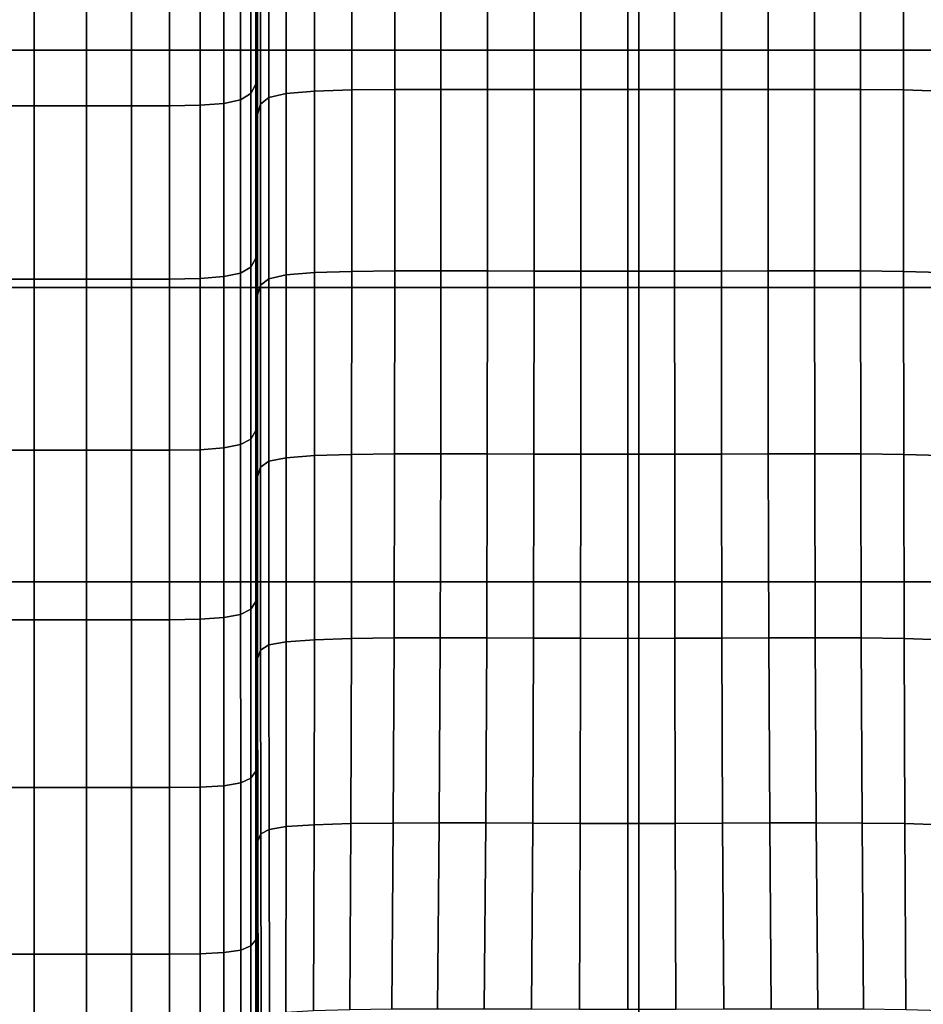
# Model space of a CAD drawing. Units: inches. Extents: x 0 to 14.6, y 0 to 22.4.
# Drawn here: x 6.1 to 7.9, y 5.5 to 7.5 of the extents above; entities that cross this region are included whole.
import ezdxf

# ---------------------------------------------------------------- set-up
doc = ezdxf.new("R2010")
doc.units = ezdxf.units.IN
doc.header["$MEASUREMENT"] = 0

msp = doc.modelspace()

# ---------------------------------------------------------------- linework, layer by layer
for points in [[(3.0292, 10.9709, 6.3795), (3.0292, 6.9652, 3.3608), (11.5464, 6.9652, 3.3608), (11.5464, 10.9709, 6.3795)], [(3.3896, 7.4393, 2.4714), (3.3896, 8.4717, 3.2135), (7.3005, 8.4717, 3.2135), (7.3005, 7.4393, 2.4714)], [(7.3005, 7.4393, 2.4714), (7.3005, 8.4717, 3.2135), (11.2113, 8.4717, 3.2135), (11.2113, 7.4393, 2.4714)], [(6.5386, 7.4841, 4.3769), (6.5386, 7.5377, 4.3052), (6.5386, 7.8924, 4.5861), (6.5386, 7.8376, 4.6572)], [(6.5386, 7.4357, 4.4415), (6.5386, 7.4841, 4.3769), (6.5386, 7.8376, 4.6572), (6.5386, 7.7883, 4.7213)], [(6.5386, 7.3988, 4.4908), (6.5386, 7.4357, 4.4415), (6.5386, 7.7883, 4.7213), (6.5386, 7.7506, 4.7701)], [(6.5353, 7.3717, 4.527), (6.5386, 7.3988, 4.4908), (6.5386, 7.7506, 4.7701), (6.5353, 7.7229, 4.806)], [(6.5252, 7.3528, 4.5523), (6.5353, 7.3717, 4.527), (6.5353, 7.7229, 4.806), (6.5252, 7.7037, 4.831)], [(6.5956, 7.353, 3.7955), (6.6527, 7.3578, 3.7886), (6.6527, 7.7176, 4.0649), (6.5956, 7.7127, 4.0715)], [(6.6527, 7.3578, 3.7886), (6.7269, 7.3603, 3.7851), (6.7269, 7.7201, 4.0615), (6.6527, 7.7176, 4.0649)], [(6.7269, 7.3603, 3.7851), (6.8129, 7.3612, 3.7837), (6.8129, 7.7209, 4.0603), (6.7269, 7.7201, 4.0615)], [(6.8129, 7.3612, 3.7837), (6.9051, 7.3612, 3.7836), (6.9051, 7.721, 4.0603), (6.8129, 7.7209, 4.0603)], [(6.9051, 7.3612, 3.7836), (6.9978, 7.3612, 3.7837), (6.9978, 7.7209, 4.0603), (6.9051, 7.721, 4.0603)], [(6.9978, 7.3612, 3.7837), (7.091, 7.3611, 3.784), (7.091, 7.7209, 4.0605), (6.9978, 7.7209, 4.0603)], [(7.091, 7.3611, 3.784), (7.1845, 7.3609, 3.7842), (7.1845, 7.7208, 4.0606), (7.091, 7.7209, 4.0605)], [(7.1845, 7.3609, 3.7842), (7.2782, 7.3609, 3.7843), (7.2782, 7.7208, 4.0606), (7.1845, 7.7208, 4.0606)], [(7.3719, 7.3609, 3.7842), (7.3719, 7.7208, 4.0606), (7.2782, 7.7208, 4.0606), (7.2782, 7.3609, 3.7843)], [(7.4654, 7.3611, 3.784), (7.4654, 7.7209, 4.0605), (7.3719, 7.7208, 4.0606), (7.3719, 7.3609, 3.7842)], [(7.5586, 7.3612, 3.7837), (7.5586, 7.7209, 4.0603), (7.4654, 7.7209, 4.0605), (7.4654, 7.3611, 3.784)], [(7.6513, 7.3612, 3.7836), (7.6513, 7.721, 4.0603), (7.5586, 7.7209, 4.0603), (7.5586, 7.3612, 3.7837)], [(7.7435, 7.3612, 3.7837), (7.7435, 7.7209, 4.0603), (7.6513, 7.721, 4.0603), (7.6513, 7.3612, 3.7836)], [(7.8294, 7.3603, 3.7851), (7.8294, 7.7201, 4.0615), (7.7435, 7.7209, 4.0603), (7.7435, 7.3612, 3.7837)], [(7.9037, 7.3578, 3.7886), (7.9037, 7.7176, 4.0649), (7.8294, 7.7201, 4.0615), (7.8294, 7.3603, 3.7851)], [(6.505, 7.3405, 4.5688), (6.5252, 7.3528, 4.5523), (6.5252, 7.7037, 4.831), (6.505, 7.6911, 4.8474)], [(6.5443, 7.3319, 3.8252), (6.5614, 7.3452, 3.8065), (6.5614, 7.7046, 4.0823), (6.5443, 7.6909, 4.1007)], [(6.5614, 7.3452, 3.8065), (6.5956, 7.353, 3.7955), (6.5956, 7.7127, 4.0715), (6.5614, 7.7046, 4.0823)], [(5.9742, 7.3281, 4.5852), (6.0923, 7.3281, 4.5852), (6.0923, 7.6785, 4.8637), (5.9742, 7.6785, 4.8637)], [(6.0923, 7.3281, 4.5852), (6.1968, 7.3281, 4.5852), (6.1968, 7.6785, 4.8637), (6.0923, 7.6785, 4.8637)], [(6.1968, 7.3281, 4.5852), (6.2871, 7.3281, 4.5852), (6.2871, 7.6785, 4.8637), (6.1968, 7.6785, 4.8637)], [(6.2871, 7.3281, 4.5852), (6.3628, 7.3281, 4.5852), (6.3628, 7.6785, 4.8637), (6.2871, 7.6785, 4.8637)], [(6.3628, 7.3281, 4.5852), (6.4241, 7.3294, 4.5836), (6.4241, 7.6797, 4.8621), (6.3628, 7.6785, 4.8637)], [(6.4241, 7.3294, 4.5836), (6.4715, 7.3331, 4.5786), (6.4715, 7.6835, 4.8572), (6.4241, 7.6797, 4.8621)], [(6.4715, 7.3331, 4.5786), (6.505, 7.3405, 4.5688), (6.505, 7.6911, 4.8474), (6.4715, 7.6835, 4.8572)], [(6.5386, 7.3107, 3.8549), (6.5443, 7.3319, 3.8252), (6.5443, 7.6909, 4.1007), (6.5386, 7.6689, 4.13)], [(6.5386, 7.2793, 3.8991), (6.5386, 7.3107, 3.8549), (6.5386, 7.6689, 4.13), (6.5386, 7.6363, 4.1735)], [(6.5386, 7.2351, 3.9611), (6.5386, 7.2793, 3.8991), (6.5386, 7.6363, 4.1735), (6.5386, 7.5905, 4.2347)], [(6.5386, 7.1842, 4.0327), (6.5386, 7.2351, 3.9611), (6.5386, 7.5905, 4.2347), (6.5386, 7.5377, 4.3052)], [(6.5386, 7.1324, 4.1054), (6.5386, 7.1842, 4.0327), (6.5386, 7.5377, 4.3052), (6.5386, 7.4841, 4.3769)], [(6.5386, 7.0858, 4.1709), (6.5386, 7.1324, 4.1054), (6.5386, 7.4841, 4.3769), (6.5386, 7.4357, 4.4415)], [(3.3896, 6.3769, 1.8847), (3.3896, 7.4393, 2.4714), (7.3005, 7.4393, 2.4714), (7.3005, 6.3769, 1.8847)], [(6.5386, 7.0502, 4.2209), (6.5386, 7.0858, 4.1709), (6.5386, 7.4357, 4.4415), (6.5386, 7.3988, 4.4908)], [(7.3005, 6.3769, 1.8847), (7.3005, 7.4393, 2.4714), (11.2113, 7.4393, 2.4714), (11.2113, 6.3769, 1.8847)], [(6.5353, 7.024, 4.2576), (6.5386, 7.0502, 4.2209), (6.5386, 7.3988, 4.4908), (6.5353, 7.3717, 4.527)], [(6.5252, 7.0058, 4.2832), (6.5353, 7.024, 4.2576), (6.5353, 7.3717, 4.527), (6.5252, 7.3528, 4.5523)], [(6.7269, 6.9973, 3.5181), (6.8129, 6.9982, 3.5165), (6.8129, 7.3612, 3.7837), (6.7269, 7.3603, 3.7851)], [(6.8129, 6.9982, 3.5165), (6.9051, 6.9983, 3.5163), (6.9051, 7.3612, 3.7836), (6.8129, 7.3612, 3.7837)], [(6.9051, 6.9983, 3.5163), (6.9978, 6.9982, 3.5165), (6.9978, 7.3612, 3.7837), (6.9051, 7.3612, 3.7836)], [(6.9978, 6.9982, 3.5165), (7.091, 6.998, 3.5169), (7.091, 7.3611, 3.784), (6.9978, 7.3612, 3.7837)], [(7.5586, 6.9982, 3.5165), (7.5586, 7.3612, 3.7837), (7.4654, 7.3611, 3.784), (7.4654, 6.998, 3.5169)], [(7.6513, 6.9983, 3.5163), (7.6513, 7.3612, 3.7836), (7.5586, 7.3612, 3.7837), (7.5586, 6.9982, 3.5165)], [(7.7435, 6.9982, 3.5165), (7.7435, 7.3612, 3.7837), (7.6513, 7.3612, 3.7836), (7.6513, 6.9983, 3.5163)], [(7.8294, 6.9973, 3.5181), (7.8294, 7.3603, 3.7851), (7.7435, 7.3612, 3.7837), (7.7435, 6.9982, 3.5165)], [(6.505, 6.9939, 4.3), (6.5252, 7.0058, 4.2832), (6.5252, 7.3528, 4.5523), (6.505, 7.3405, 4.5688)], [(6.5443, 6.9701, 3.5597), (6.5614, 6.9827, 3.5406), (6.5614, 7.3452, 3.8065), (6.5443, 7.3319, 3.8252)], [(6.5614, 6.9827, 3.5406), (6.5956, 6.9902, 3.5292), (6.5956, 7.353, 3.7955), (6.5614, 7.3452, 3.8065)], [(6.5956, 6.9902, 3.5292), (6.6527, 6.9948, 3.522), (6.6527, 7.3578, 3.7886), (6.5956, 7.353, 3.7955)], [(6.6527, 6.9948, 3.522), (6.7269, 6.9973, 3.5181), (6.7269, 7.3603, 3.7851), (6.6527, 7.3578, 3.7886)], [(7.091, 6.998, 3.5169), (7.1845, 6.9978, 3.5174), (7.1845, 7.3609, 3.7842), (7.091, 7.3611, 3.784)], [(7.1845, 6.9978, 3.5174), (7.2782, 6.9977, 3.5176), (7.2782, 7.3609, 3.7843), (7.1845, 7.3609, 3.7842)], [(7.3719, 6.9978, 3.5174), (7.3719, 7.3609, 3.7842), (7.2782, 7.3609, 3.7843), (7.2782, 6.9977, 3.5176)], [(7.4654, 6.998, 3.5169), (7.4654, 7.3611, 3.784), (7.3719, 7.3609, 3.7842), (7.3719, 6.9978, 3.5174)], [(7.9037, 6.9948, 3.522), (7.9037, 7.3578, 3.7886), (7.8294, 7.3603, 3.7851), (7.8294, 6.9973, 3.5181)], [(5.9742, 6.982, 4.3167), (6.0923, 6.982, 4.3167), (6.0923, 7.3281, 4.5852), (5.9742, 7.3281, 4.5852)], [(6.0923, 6.982, 4.3167), (6.1968, 6.982, 4.3167), (6.1968, 7.3281, 4.5852), (6.0923, 7.3281, 4.5852)], [(6.1968, 6.982, 4.3167), (6.2871, 6.982, 4.3167), (6.2871, 7.3281, 4.5852), (6.1968, 7.3281, 4.5852)], [(6.2871, 6.982, 4.3167), (6.3628, 6.982, 4.3167), (6.3628, 7.3281, 4.5852), (6.2871, 7.3281, 4.5852)], [(6.3628, 6.982, 4.3167), (6.4241, 6.9832, 4.315), (6.4241, 7.3294, 4.5836), (6.3628, 7.3281, 4.5852)], [(6.4241, 6.9832, 4.315), (6.4715, 6.9868, 4.31), (6.4715, 7.3331, 4.5786), (6.4241, 7.3294, 4.5836)], [(6.4715, 6.9868, 4.31), (6.505, 6.9939, 4.3), (6.505, 7.3405, 4.5688), (6.4715, 7.3331, 4.5786)], [(6.5386, 6.9501, 3.5901), (6.5443, 6.9701, 3.5597), (6.5443, 7.3319, 3.8252), (6.5386, 7.3107, 3.8549)], [(6.5386, 6.9204, 3.6352), (6.5386, 6.9501, 3.5901), (6.5386, 7.3107, 3.8549), (6.5386, 7.2793, 3.8991)], [(6.5386, 6.8787, 3.6985), (6.5386, 6.9204, 3.6352), (6.5386, 7.2793, 3.8991), (6.5386, 7.2351, 3.9611)], [(6.5386, 6.8307, 3.7715), (6.5386, 6.8787, 3.6985), (6.5386, 7.2351, 3.9611), (6.5386, 7.1842, 4.0327)], [(6.5386, 6.7818, 3.8457), (6.5386, 6.8307, 3.7715), (6.5386, 7.1842, 4.0327), (6.5386, 7.1324, 4.1054)], [(6.5386, 6.7377, 3.9126), (6.5386, 6.7818, 3.8457), (6.5386, 7.1324, 4.1054), (6.5386, 7.0858, 4.1709)], [(6.5386, 6.7041, 3.9636), (6.5386, 6.7377, 3.9126), (6.5386, 7.0858, 4.1709), (6.5386, 7.0502, 4.2209)], [(6.5353, 6.6794, 4.0011), (6.5386, 6.7041, 3.9636), (6.5386, 7.0502, 4.2209), (6.5353, 7.024, 4.2576)], [(6.5252, 6.6622, 4.0272), (6.5353, 6.6794, 4.0011), (6.5353, 7.024, 4.2576), (6.5252, 7.0058, 4.2832)], [(6.4715, 6.6443, 4.0545), (6.505, 6.651, 4.0443), (6.505, 6.9939, 4.3), (6.4715, 6.9868, 4.31)], [(6.505, 6.651, 4.0443), (6.5252, 6.6622, 4.0272), (6.5252, 7.0058, 4.2832), (6.505, 6.9939, 4.3)], [(6.5615, 6.6177, 3.2917), (6.5956, 6.6247, 3.2799), (6.5956, 6.9902, 3.5292), (6.5614, 6.9827, 3.5406)], [(6.5956, 6.6247, 3.2799), (6.6526, 6.6291, 3.2723), (6.6527, 6.9948, 3.522), (6.5956, 6.9902, 3.5292)], [(6.6526, 6.6291, 3.2723), (6.7267, 6.6315, 3.268), (6.7269, 6.9973, 3.5181), (6.6527, 6.9948, 3.522)], [(6.7267, 6.6315, 3.268), (6.8126, 6.6326, 3.2662), (6.8129, 6.9982, 3.5165), (6.7269, 6.9973, 3.5181)], [(6.8126, 6.6326, 3.2662), (6.9047, 6.6327, 3.2659), (6.9051, 6.9983, 3.5163), (6.8129, 6.9982, 3.5165)], [(6.9047, 6.6327, 3.2659), (6.9975, 6.6326, 3.2662), (6.9978, 6.9982, 3.5165), (6.9051, 6.9983, 3.5163)], [(6.9975, 6.6326, 3.2662), (7.0908, 6.6323, 3.2668), (7.091, 6.998, 3.5169), (6.9978, 6.9982, 3.5165)], [(7.0908, 6.6323, 3.2668), (7.1844, 6.632, 3.2674), (7.1845, 6.9978, 3.5174), (7.091, 6.998, 3.5169)], [(7.1844, 6.632, 3.2674), (7.2782, 6.6319, 3.2677), (7.2782, 6.9977, 3.5176), (7.1845, 6.9978, 3.5174)], [(7.372, 6.632, 3.2674), (7.3719, 6.9978, 3.5174), (7.2782, 6.9977, 3.5176), (7.2782, 6.6319, 3.2677)], [(7.4656, 6.6323, 3.2668), (7.4654, 6.998, 3.5169), (7.3719, 6.9978, 3.5174), (7.372, 6.632, 3.2674)], [(7.5589, 6.6326, 3.2662), (7.5586, 6.9982, 3.5165), (7.4654, 6.998, 3.5169), (7.4656, 6.6323, 3.2668)], [(7.6517, 6.6327, 3.2659), (7.6513, 6.9983, 3.5163), (7.5586, 6.9982, 3.5165), (7.5589, 6.6326, 3.2662)], [(7.7438, 6.6326, 3.2662), (7.7435, 6.9982, 3.5165), (7.6513, 6.9983, 3.5163), (7.6517, 6.6327, 3.2659)], [(7.8296, 6.6315, 3.268), (7.8294, 6.9973, 3.5181), (7.7435, 6.9982, 3.5165), (7.7438, 6.6326, 3.2662)], [(7.9038, 6.6291, 3.2723), (7.9037, 6.9948, 3.522), (7.8294, 6.9973, 3.5181), (7.8296, 6.6315, 3.268)], [(5.9742, 6.6398, 4.0613), (6.0923, 6.6398, 4.0613), (6.0923, 6.982, 4.3167), (5.9742, 6.982, 4.3167)], [(6.0923, 6.6398, 4.0613), (6.1968, 6.6398, 4.0613), (6.1968, 6.982, 4.3167), (6.0923, 6.982, 4.3167)], [(6.1968, 6.6398, 4.0613), (6.2871, 6.6398, 4.0613), (6.2871, 6.982, 4.3167), (6.1968, 6.982, 4.3167)], [(6.2871, 6.6398, 4.0613), (6.3628, 6.6398, 4.0613), (6.3628, 6.982, 4.3167), (6.2871, 6.982, 4.3167)], [(6.3628, 6.6398, 4.0613), (6.4241, 6.6409, 4.0596), (6.4241, 6.9832, 4.315), (6.3628, 6.982, 4.3167)], [(6.4241, 6.6409, 4.0596), (6.4715, 6.6443, 4.0545), (6.4715, 6.9868, 4.31), (6.4241, 6.9832, 4.315)], [(6.5387, 6.5876, 3.3426), (6.5444, 6.6061, 3.3114), (6.5443, 6.9701, 3.5597), (6.5386, 6.9501, 3.5901)], [(6.5444, 6.6061, 3.3114), (6.5615, 6.6177, 3.2917), (6.5614, 6.9827, 3.5406), (6.5443, 6.9701, 3.5597)], [(3.0292, 6.9652, 3.3608), (3.0292, 4.9609, 2.3487), (11.5464, 4.9609, 2.3487), (11.5464, 6.9652, 3.3608)], [(6.5387, 6.5602, 3.3888), (6.5387, 6.5876, 3.3426), (6.5386, 6.9501, 3.5901), (6.5386, 6.9204, 3.6352)], [(6.5387, 6.5217, 3.4537), (6.5387, 6.5602, 3.3888), (6.5386, 6.9204, 3.6352), (6.5386, 6.8787, 3.6985)], [(6.5387, 6.4773, 3.5285), (6.5387, 6.5217, 3.4537), (6.5386, 6.8787, 3.6985), (6.5386, 6.8307, 3.7715)], [(6.5387, 6.4322, 3.6045), (6.5387, 6.4773, 3.5285), (6.5386, 6.8307, 3.7715), (6.5386, 6.7818, 3.8457)], [(6.5386, 6.3915, 3.673), (6.5387, 6.4322, 3.6045), (6.5386, 6.7818, 3.8457), (6.5386, 6.7377, 3.9126)], [(6.5386, 6.3604, 3.7253), (6.5386, 6.3915, 3.673), (6.5386, 6.7377, 3.9126), (6.5386, 6.7041, 3.9636)], [(6.5353, 6.3377, 3.7637), (6.5386, 6.3604, 3.7253), (6.5386, 6.7041, 3.9636), (6.5353, 6.6794, 4.0011)], [(6.5252, 6.3218, 3.7905), (6.5353, 6.3377, 3.7637), (6.5353, 6.6794, 4.0011), (6.5252, 6.6622, 4.0272)], [(6.505, 6.3114, 3.808), (6.5252, 6.3218, 3.7905), (6.5252, 6.6622, 4.0272), (6.505, 6.651, 4.0443)], [(5.9742, 6.301, 3.8255), (6.0923, 6.301, 3.8255), (6.0923, 6.6398, 4.0613), (5.9742, 6.6398, 4.0613)], [(6.0923, 6.301, 3.8255), (6.1968, 6.301, 3.8255), (6.1968, 6.6398, 4.0613), (6.0923, 6.6398, 4.0613)], [(6.1968, 6.301, 3.8255), (6.2871, 6.301, 3.8255), (6.2871, 6.6398, 4.0613), (6.1968, 6.6398, 4.0613)], [(6.2871, 6.301, 3.8255), (6.3628, 6.301, 3.8255), (6.3628, 6.6398, 4.0613), (6.2871, 6.6398, 4.0613)], [(6.3628, 6.301, 3.8255), (6.4241, 6.3021, 3.8237), (6.4241, 6.6409, 4.0596), (6.3628, 6.6398, 4.0613)], [(6.4241, 6.3021, 3.8237), (6.4715, 6.3052, 3.8185), (6.4715, 6.6443, 4.0545), (6.4241, 6.6409, 4.0596)], [(6.4715, 6.3052, 3.8185), (6.505, 6.3114, 3.808), (6.505, 6.651, 4.0443), (6.4715, 6.6443, 4.0545)], [(6.5446, 6.2401, 3.0874), (6.5616, 6.2506, 3.0671), (6.5615, 6.6177, 3.2917), (6.5444, 6.6061, 3.3114)], [(6.5616, 6.2506, 3.0671), (6.5956, 6.257, 3.0548), (6.5956, 6.6247, 3.2799), (6.5615, 6.6177, 3.2917)], [(6.5956, 6.257, 3.0548), (6.6523, 6.2611, 3.0468), (6.6526, 6.6291, 3.2723), (6.5956, 6.6247, 3.2799)], [(6.6523, 6.2611, 3.0468), (6.7261, 6.2635, 3.0421), (6.7267, 6.6315, 3.268), (6.6526, 6.6291, 3.2723)], [(6.7261, 6.2635, 3.0421), (6.8117, 6.2645, 3.0401), (6.8126, 6.6326, 3.2662), (6.7267, 6.6315, 3.268)], [(6.8117, 6.2645, 3.0401), (6.9037, 6.2647, 3.0397), (6.9047, 6.6327, 3.2659), (6.8126, 6.6326, 3.2662)], [(6.9037, 6.2647, 3.0397), (6.9965, 6.2646, 3.0401), (6.9975, 6.6326, 3.2662), (6.9047, 6.6327, 3.2659)], [(6.9965, 6.2646, 3.0401), (7.09, 6.2642, 3.0409), (7.0908, 6.6323, 3.2668), (6.9975, 6.6326, 3.2662)], [(7.09, 6.2642, 3.0409), (7.184, 6.2639, 3.0417), (7.1844, 6.632, 3.2674), (7.0908, 6.6323, 3.2668)], [(7.184, 6.2639, 3.0417), (7.2782, 6.2637, 3.0421), (7.2782, 6.6319, 3.2677), (7.1844, 6.632, 3.2674)], [(7.3724, 6.2639, 3.0417), (7.372, 6.632, 3.2674), (7.2782, 6.6319, 3.2677), (7.2782, 6.2637, 3.0421)], [(7.4663, 6.2642, 3.0409), (7.4656, 6.6323, 3.2668), (7.372, 6.632, 3.2674), (7.3724, 6.2639, 3.0417)], [(7.5599, 6.2646, 3.0401), (7.5589, 6.6326, 3.2662), (7.4656, 6.6323, 3.2668), (7.4663, 6.2642, 3.0409)], [(7.6527, 6.2647, 3.0397), (7.6517, 6.6327, 3.2659), (7.5589, 6.6326, 3.2662), (7.5599, 6.2646, 3.0401)], [(7.7447, 6.2645, 3.0401), (7.7438, 6.6326, 3.2662), (7.6517, 6.6327, 3.2659), (7.6527, 6.2647, 3.0397)], [(7.8303, 6.2635, 3.0421), (7.8296, 6.6315, 3.268), (7.7438, 6.6326, 3.2662), (7.7447, 6.2645, 3.0401)], [(7.9041, 6.2611, 3.0468), (7.9038, 6.6291, 3.2723), (7.8296, 6.6315, 3.268), (7.8303, 6.2635, 3.0421)], [(6.5389, 6.2234, 3.1194), (6.5446, 6.2401, 3.0874), (6.5444, 6.6061, 3.3114), (6.5387, 6.5876, 3.3426)], [(6.5389, 6.1988, 3.1669), (6.5389, 6.2234, 3.1194), (6.5387, 6.5876, 3.3426), (6.5387, 6.5602, 3.3888)], [(6.5389, 6.1641, 3.2335), (6.5389, 6.1988, 3.1669), (6.5387, 6.5602, 3.3888), (6.5387, 6.5217, 3.4537)], [(6.5388, 6.1241, 3.3103), (6.5389, 6.1641, 3.2335), (6.5387, 6.5217, 3.4537), (6.5387, 6.4773, 3.5285)], [(6.5388, 6.0835, 3.3884), (6.5388, 6.1241, 3.3103), (6.5387, 6.4773, 3.5285), (6.5387, 6.4322, 3.6045)], [(6.5387, 6.0469, 3.4588), (6.5388, 6.0835, 3.3884), (6.5387, 6.4322, 3.6045), (6.5386, 6.3915, 3.673)], [(6.5387, 6.0189, 3.5125), (6.5387, 6.0469, 3.4588), (6.5386, 6.3915, 3.673), (6.5386, 6.3604, 3.7253)], [(3.3896, 5.2862, 1.57), (3.3896, 6.3769, 1.8847), (7.3005, 6.3769, 1.8847), (7.3005, 5.2862, 1.57)], [(6.5353, 5.9984, 3.5519), (6.5387, 6.0189, 3.5125), (6.5386, 6.3604, 3.7253), (6.5353, 6.3377, 3.7637)], [(7.3005, 5.2862, 1.57), (7.3005, 6.3769, 1.8847), (11.2113, 6.3769, 1.8847), (11.2113, 5.2862, 1.57)], [(6.5252, 5.9841, 3.5794), (6.5353, 5.9984, 3.5519), (6.5353, 6.3377, 3.7637), (6.5252, 6.3218, 3.7905)], [(6.5051, 5.9748, 3.5974), (6.5252, 5.9841, 3.5794), (6.5252, 6.3218, 3.7905), (6.505, 6.3114, 3.808)], [(5.9742, 5.9654, 3.6153), (6.0923, 5.9654, 3.6153), (6.0923, 6.301, 3.8255), (5.9742, 6.301, 3.8255)], [(6.0923, 5.9654, 3.6153), (6.1968, 5.9654, 3.6153), (6.1968, 6.301, 3.8255), (6.0923, 6.301, 3.8255)], [(6.1968, 5.9654, 3.6153), (6.2871, 5.9654, 3.6153), (6.2871, 6.301, 3.8255), (6.1968, 6.301, 3.8255)], [(6.2871, 5.9654, 3.6153), (6.3628, 5.9654, 3.6153), (6.3628, 6.301, 3.8255), (6.2871, 6.301, 3.8255)], [(6.3628, 5.9654, 3.6153), (6.4241, 5.9664, 3.6135), (6.4241, 6.3021, 3.8237), (6.3628, 6.301, 3.8255)], [(6.4241, 5.9664, 3.6135), (6.4715, 5.9692, 3.6081), (6.4715, 6.3052, 3.8185), (6.4241, 6.3021, 3.8237)], [(6.4715, 5.9692, 3.6081), (6.5051, 5.9748, 3.5974), (6.505, 6.3114, 3.808), (6.4715, 6.3052, 3.8185)], [(6.5956, 5.8875, 2.8612), (6.6516, 5.8913, 2.8528), (6.6523, 6.2611, 3.0468), (6.5956, 6.257, 3.0548)], [(6.6516, 5.8913, 2.8528), (6.7248, 5.8935, 2.8479), (6.7261, 6.2635, 3.0421), (6.6523, 6.2611, 3.0468)], [(6.7248, 5.8935, 2.8479), (6.8099, 5.8945, 2.8456), (6.8117, 6.2645, 3.0401), (6.7261, 6.2635, 3.0421)], [(6.8099, 5.8945, 2.8456), (6.9016, 5.8948, 2.8452), (6.9037, 6.2647, 3.0397), (6.8117, 6.2645, 3.0401)], [(6.9016, 5.8948, 2.8452), (6.9946, 5.8947, 2.8456), (6.9965, 6.2646, 3.0401), (6.9037, 6.2647, 3.0397)], [(6.9946, 5.8947, 2.8456), (7.0886, 5.8943, 2.8466), (7.09, 6.2642, 3.0409), (6.9965, 6.2646, 3.0401)], [(7.0886, 5.8943, 2.8466), (7.1832, 5.894, 2.8475), (7.184, 6.2639, 3.0417), (7.09, 6.2642, 3.0409)], [(7.1832, 5.894, 2.8475), (7.2782, 5.8938, 2.848), (7.2782, 6.2637, 3.0421), (7.184, 6.2639, 3.0417)], [(7.3732, 5.894, 2.8475), (7.3724, 6.2639, 3.0417), (7.2782, 6.2637, 3.0421), (7.2782, 5.8938, 2.848)], [(7.4678, 5.8943, 2.8466), (7.4663, 6.2642, 3.0409), (7.3724, 6.2639, 3.0417), (7.3732, 5.894, 2.8475)], [(7.5618, 5.8947, 2.8456), (7.5599, 6.2646, 3.0401), (7.4663, 6.2642, 3.0409), (7.4678, 5.8943, 2.8466)], [(7.6548, 5.8948, 2.8452), (7.6527, 6.2647, 3.0397), (7.5599, 6.2646, 3.0401), (7.5618, 5.8947, 2.8456)], [(7.7465, 5.8945, 2.8456), (7.7447, 6.2645, 3.0401), (7.6527, 6.2647, 3.0397), (7.6548, 5.8948, 2.8452)], [(7.8315, 5.8935, 2.8479), (7.8303, 6.2635, 3.0421), (7.7447, 6.2645, 3.0401), (7.7465, 5.8945, 2.8456)], [(7.9047, 5.8913, 2.8528), (7.9041, 6.2611, 3.0468), (7.8303, 6.2635, 3.0421), (7.8315, 5.8935, 2.8479)], [(6.5394, 5.8581, 2.9276), (6.5451, 5.8727, 2.8947), (6.5446, 6.2401, 3.0874), (6.5389, 6.2234, 3.1194)], [(6.5451, 5.8727, 2.8947), (6.5619, 5.8819, 2.8739), (6.5616, 6.2506, 3.0671), (6.5446, 6.2401, 3.0874)], [(6.5619, 5.8819, 2.8739), (6.5956, 5.8875, 2.8612), (6.5956, 6.257, 3.0548), (6.5616, 6.2506, 3.0671)], [(6.5393, 5.8365, 2.9764), (6.5394, 5.8581, 2.9276), (6.5389, 6.2234, 3.1194), (6.5389, 6.1988, 3.1669)], [(6.5392, 5.8062, 3.0448), (6.5393, 5.8365, 2.9764), (6.5389, 6.1988, 3.1669), (6.5389, 6.1641, 3.2335)], [(6.5391, 5.7713, 3.1238), (6.5392, 5.8062, 3.0448), (6.5389, 6.1641, 3.2335), (6.5388, 6.1241, 3.3103)], [(6.539, 5.7358, 3.204), (6.5391, 5.7713, 3.1238), (6.5388, 6.1241, 3.3103), (6.5388, 6.0835, 3.3884)], [(6.5389, 5.7038, 3.2763), (6.539, 5.7358, 3.204), (6.5388, 6.0835, 3.3884), (6.5387, 6.0469, 3.4588)], [(6.5388, 5.6794, 3.3315), (6.5389, 5.7038, 3.2763), (6.5387, 6.0469, 3.4588), (6.5387, 6.0189, 3.5125)], [(6.5354, 5.6614, 3.372), (6.5388, 5.6794, 3.3315), (6.5387, 6.0189, 3.5125), (6.5353, 5.9984, 3.5519)], [(6.5051, 5.6408, 3.4187), (6.5252, 5.6489, 3.4002), (6.5252, 5.9841, 3.5794), (6.5051, 5.9748, 3.5974)], [(6.5252, 5.6489, 3.4002), (6.5354, 5.6614, 3.372), (6.5353, 5.9984, 3.5519), (6.5252, 5.9841, 3.5794)], [(5.9742, 5.6326, 3.4371), (6.0923, 5.6326, 3.4371), (6.0923, 5.9654, 3.6153), (5.9742, 5.9654, 3.6153)], [(6.0923, 5.6326, 3.4371), (6.1968, 5.6326, 3.4371), (6.1968, 5.9654, 3.6153), (6.0923, 5.9654, 3.6153)], [(6.1968, 5.6326, 3.4371), (6.2871, 5.6326, 3.4371), (6.2871, 5.9654, 3.6153), (6.1968, 5.9654, 3.6153)], [(6.2871, 5.6326, 3.4371), (6.3628, 5.6326, 3.4371), (6.3628, 5.9654, 3.6153), (6.2871, 5.9654, 3.6153)], [(6.3628, 5.6326, 3.4371), (6.4241, 5.6334, 3.4353), (6.4241, 5.9664, 3.6135), (6.3628, 5.9654, 3.6153)], [(6.4241, 5.6334, 3.4353), (6.4715, 5.6359, 3.4297), (6.4715, 5.9692, 3.6081), (6.4241, 5.9664, 3.6135)], [(6.4715, 5.6359, 3.4297), (6.5051, 5.6408, 3.4187), (6.5051, 5.9748, 3.5974), (6.4715, 5.9692, 3.6081)], [(6.5624, 5.512, 2.7192), (6.5955, 5.5168, 2.7061), (6.5956, 5.8875, 2.8612), (6.5619, 5.8819, 2.8739)], [(6.5955, 5.5168, 2.7061), (6.6506, 5.52, 2.6976), (6.6516, 5.8913, 2.8528), (6.5956, 5.8875, 2.8612)], [(6.6506, 5.52, 2.6976), (6.7228, 5.522, 2.6926), (6.7248, 5.8935, 2.8479), (6.6516, 5.8913, 2.8528)], [(6.7228, 5.522, 2.6926), (6.8069, 5.523, 2.6903), (6.8099, 5.8945, 2.8456), (6.7248, 5.8935, 2.8479)], [(6.8069, 5.523, 2.6903), (6.8981, 5.5233, 2.6898), (6.9016, 5.8948, 2.8452), (6.8099, 5.8945, 2.8456)], [(6.8981, 5.5233, 2.6898), (6.9914, 5.5233, 2.6903), (6.9946, 5.8947, 2.8456), (6.9016, 5.8948, 2.8452)], [(6.9914, 5.5233, 2.6903), (7.0861, 5.523, 2.6912), (7.0886, 5.8943, 2.8466), (6.9946, 5.8947, 2.8456)], [(7.0861, 5.523, 2.6912), (7.1819, 5.5227, 2.6922), (7.1832, 5.894, 2.8475), (7.0886, 5.8943, 2.8466)], [(7.1819, 5.5227, 2.6922), (7.2782, 5.5226, 2.6927), (7.2782, 5.8938, 2.848), (7.1832, 5.894, 2.8475)], [(7.3745, 5.5227, 2.6922), (7.3732, 5.894, 2.8475), (7.2782, 5.8938, 2.848), (7.2782, 5.5226, 2.6927)], [(7.4703, 5.523, 2.6912), (7.4678, 5.8943, 2.8466), (7.3732, 5.894, 2.8475), (7.3745, 5.5227, 2.6922)], [(7.565, 5.5233, 2.6903), (7.5618, 5.8947, 2.8456), (7.4678, 5.8943, 2.8466), (7.4703, 5.523, 2.6912)], [(7.6583, 5.5233, 2.6898), (7.6548, 5.8948, 2.8452), (7.5618, 5.8947, 2.8456), (7.565, 5.5233, 2.6903)], [(7.7495, 5.523, 2.6903), (7.7465, 5.8945, 2.8456), (7.6548, 5.8948, 2.8452), (7.6583, 5.5233, 2.6898)], [(7.8336, 5.522, 2.6926), (7.8315, 5.8935, 2.8479), (7.7465, 5.8945, 2.8456), (7.7495, 5.523, 2.6903)], [(7.9058, 5.52, 2.6976), (7.9047, 5.8913, 2.8528), (7.8315, 5.8935, 2.8479), (7.8336, 5.522, 2.6926)], [(6.5402, 5.4919, 2.7744), (6.5458, 5.5042, 2.7406), (6.5451, 5.8727, 2.8947), (6.5394, 5.8581, 2.9276)], [(6.5458, 5.5042, 2.7406), (6.5624, 5.512, 2.7192), (6.5619, 5.8819, 2.8739), (6.5451, 5.8727, 2.8947)], [(6.5401, 5.4737, 2.8244), (6.5402, 5.4919, 2.7744), (6.5394, 5.8581, 2.9276), (6.5393, 5.8365, 2.9764)], [(6.5398, 5.4483, 2.8946), (6.5401, 5.4737, 2.8244), (6.5393, 5.8365, 2.9764), (6.5392, 5.8062, 3.0448)], [(6.5396, 5.4189, 2.9756), (6.5398, 5.4483, 2.8946), (6.5392, 5.8062, 3.0448), (6.5391, 5.7713, 3.1238)], [(6.5394, 5.389, 3.0579), (6.5396, 5.4189, 2.9756), (6.5391, 5.7713, 3.1238), (6.539, 5.7358, 3.204)], [(6.5391, 5.3621, 3.1321), (6.5394, 5.389, 3.0579), (6.539, 5.7358, 3.204), (6.5389, 5.7038, 3.2763)], [(6.539, 5.3415, 3.1887), (6.5391, 5.3621, 3.1321), (6.5389, 5.7038, 3.2763), (6.5388, 5.6794, 3.3315)], [(6.5355, 5.3264, 3.2303), (6.539, 5.3415, 3.1887), (6.5388, 5.6794, 3.3315), (6.5354, 5.6614, 3.372)], [(6.5051, 5.309, 3.2782), (6.5253, 5.3159, 3.2593), (6.5252, 5.6489, 3.4002), (6.5051, 5.6408, 3.4187)], [(6.5253, 5.3159, 3.2593), (6.5355, 5.3264, 3.2303), (6.5354, 5.6614, 3.372), (6.5252, 5.6489, 3.4002)], [(5.9742, 5.3022, 3.2971), (6.0923, 5.3022, 3.2971), (6.0923, 5.6326, 3.4371), (5.9742, 5.6326, 3.4371)], [(6.0923, 5.3022, 3.2971), (6.1968, 5.3022, 3.2971), (6.1968, 5.6326, 3.4371), (6.0923, 5.6326, 3.4371)], [(6.1968, 5.3022, 3.2971), (6.2871, 5.3022, 3.2971), (6.2871, 5.6326, 3.4371), (6.1968, 5.6326, 3.4371)], [(6.2871, 5.3022, 3.2971), (6.3628, 5.3022, 3.2971), (6.3628, 5.6326, 3.4371), (6.2871, 5.6326, 3.4371)], [(6.3628, 5.3022, 3.2971), (6.4241, 5.3029, 3.2952), (6.4241, 5.6334, 3.4353), (6.3628, 5.6326, 3.4371)], [(6.4241, 5.3029, 3.2952), (6.4715, 5.3049, 3.2895), (6.4715, 5.6359, 3.4297), (6.4241, 5.6334, 3.4353)], [(6.4715, 5.3049, 3.2895), (6.5051, 5.309, 3.2782), (6.5051, 5.6408, 3.4187), (6.4715, 5.6359, 3.4297)]]:
    msp.add_3dface(points)

doc.saveas('drawing.dxf')
